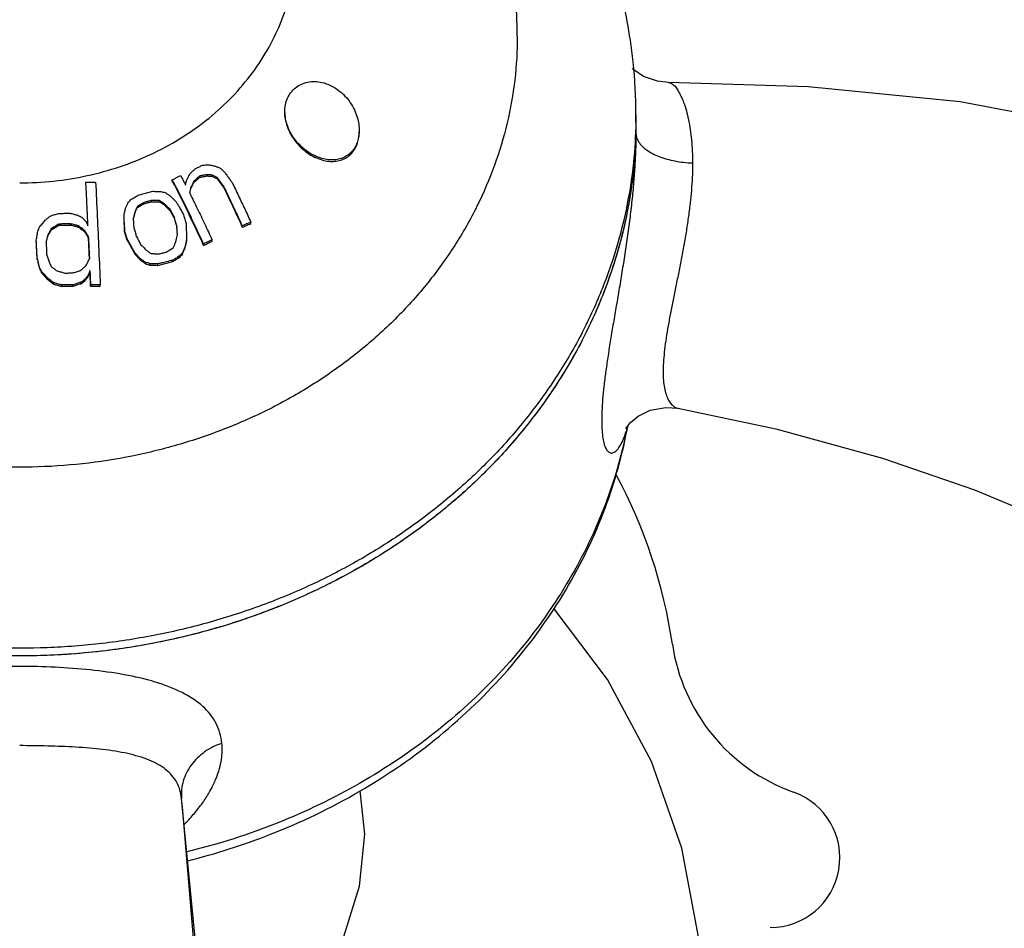
# Model space of a CAD drawing. Units: inches. Extents: x 9988 to 10519, y 1791 to 2063.
# Drawn here: x 10354 to 10375, y 1989 to 2008 of the extents above; entities that cross this region are included whole.
import ezdxf

# ---------------------------------------------------------------- set-up
doc = ezdxf.new("R2010")
doc.units = ezdxf.units.IN
doc.header["$MEASUREMENT"] = 0
doc.layers.get('Defpoints').update_dxf_attribs({"lineweight": 50})
doc.layers.add('02___PRT_ALL_AXES', color=7, linetype='Continuous')
doc.layers.add('1047033-162_DXF_CONTINUOUS', color=7, linetype='Continuous')
doc.layers.add('标注', color=4, linetype='Continuous', lineweight=13)
doc.styles.get("Standard").update_dxf_attribs({"font": 'ARIAL.TTF'})
doc.dimstyles.new('2', dxfattribs={"dimscale": 1.8, "dimtxt": 5, "dimasz": 3, "dimexe": 1, "dimexo": 0, "dimgap": 1, "dimtad": 1, "dimdec": 1, "dimdsep": 46, "dimtxsty": 'Standard', "dimcen": 0, "dimclre": 256, "dimclrt": 7, "dimadec": 1, "dimazin": 2, "dimtfac": 1, "dimtdec": 1, "dimtofl": 0, "dimtmove": 0, "dimatfit": 3, "dimfxl": 0, "dimtolj": 1, "dimtzin": 0, "dimlwd": -1, "dimlwe": -1, "dimarcsym": 0})

# ---------------------------------------------------------------- blocks, each defined once
blk = doc.blocks.new('*D21')
at = {"layer": 'Defpoints', "color": 0}
for p in [(10360.236, 2028.458), (10384.612, 1906.31), (10405.571, 1906.31)]:
    blk.add_point(p, dxfattribs=at)
at = {"layer": '标注', "color": 0}
for p, q in [((10360.236, 2028.458), (10407.371, 2028.458)), ((10405.571, 2023.058), (10405.571, 1911.71)), ((10384.612, 1906.31), (10407.371, 1906.31))]:
    blk.add_line(p, q, dxfattribs=at)
for points in [[(10404.671, 2023.058), (10406.471, 2023.058), (10405.571, 2028.458)], [(10404.671, 1911.71), (10406.471, 1911.71), (10405.571, 1906.31)]]:
    blk.add_solid(points, dxfattribs=at)
at = {"layer": '标注', "color": 7, "insert": (10399.252, 1963.408), "char_height": 9, "attachment_point": 5, "rotation": 90}
blk.add_mtext('\\A1;122', dxfattribs=at)
blk = doc.blocks.new('A$C74E32713')
at = {"color": 7, "linetype": 'Continuous'}
for p, q in [((35.281, 33.041), (35.281, 33.067)), ((35.748, 33.012), (35.748, 33.04)), ((35.872, 33.122), (35.872, 33.149)), ((36.038, 33.149), (36.038, 33.176)), ((36.131, 33.141), (36.131, 33.168)), ((36.246, 33.091), (36.246, 33.118)), ((35.682, 32.877), (35.682, 32.905)), ((36.387, 32.896), (36.387, 32.924)), ((34.836, 32.595), (34.836, 32.623)), ((35.008, 32.592), (35.008, 32.619)), ((34.533, 32.467), (34.533, 32.494)), ((34.678, 32.554), (34.678, 32.581)), ((35.113, 32.523), (35.113, 32.55)), ((35.232, 32.407), (35.232, 32.435)), ((34.243, 32.173), (34.243, 32.318)), ((34.48, 32.357), (34.48, 32.384)), ((35.325, 32.234), (35.325, 32.262)), ((32.68, 31.989), (32.68, 32.017)), ((32.842, 32.087), (32.842, 32.114)), ((33.091, 32.092), (33.091, 32.12)), ((33.26, 32.049), (33.26, 32.076)), ((33.389, 31.957), (33.389, 31.985)), ((34.256, 31.953), (34.256, 31.981)), ((35.378, 32.048), (35.378, 32.077)), ((36.787, 32.046), (36.787, 32.076)), ((36.968, 32.125), (36.968, 32.156)), ((32.357, 31.743), (32.357, 31.77)), ((32.603, 31.847), (32.603, 31.874)), ((33.479, 31.817), (33.479, 31.845)), ((34.309, 31.768), (34.309, 31.796)), ((35.59, 31.743), (35.59, 31.773)), ((36.135, 31.743), (36.135, 31.774)), ((35.551, 31.579), (35.551, 31.609)), ((35.954, 31.655), (35.954, 31.685)), ((32.374, 31.359), (32.374, 31.387)), ((34.481, 31.459), (34.481, 31.489)), ((34.6, 31.336), (34.6, 31.366)), ((35.287, 31.306), (35.287, 31.336)), ((35.432, 31.394), (35.432, 31.424)), ((35.498, 31.462), (35.498, 31.492)), ((32.424, 31.164), (32.424, 31.193)), ((34.706, 31.26), (34.706, 31.29)), ((34.799, 31.233), (34.799, 31.263)), ((34.97, 31.225), (34.97, 31.256)), ((32.47, 31.066), (32.47, 31.095)), ((32.602, 30.92), (32.602, 30.95)), ((33.394, 30.883), (33.394, 30.913)), ((33.473, 30.985), (33.473, 31.015)), ((33.511, 31.086), (33.511, 31.115)), ((32.731, 30.822), (32.731, 30.852)), ((32.899, 30.775), (32.899, 30.805)), ((33.149, 30.779), (33.149, 30.809)), ((33.313, 30.832), (33.313, 30.862)), ((33.523, 30.78), (33.523, 30.81)), ((33.732, 30.778), (33.732, 30.808)), ((46.155, 28.154), (46.156, 28.154)), ((45.053, 27.745), (45.135, 27.844)), ((35.482, 19.751), (35.482, 19.752))]:
    blk.add_line(p, q, dxfattribs=at)
for points in [[(45.948, 35.161), (45.714, 35.184), (45.413, 35.29), (45.206, 35.43), (45.175, 35.463)], [(58.859, 33.129), (55.581, 34.106), (52.224, 34.739), (48.952, 35.066), (45.948, 35.161)], [(45.135, 27.844), (45.301, 27.982), (45.558, 28.109), (45.891, 28.172), (46.156, 28.154)], [(46.155, 28.154), (48.261, 27.711), (50.552, 27.08), (52.528, 26.399), (54.201, 25.702), (55.5, 25.057)], [(45.037, 27.72), (45.035, 27.716), (45.053, 27.745)], [(36.517, 7.67), (36.332, 10.613), (36.051, 13.94), (35.736, 17.125), (35.481, 19.766)]]:
    blk.add_lwpolyline(points, dxfattribs=at)
for points, start_tangent, end_tangent in [([(32, 32.999), (32.73, 33.038), (33.449, 33.155), (34.147, 33.346), (34.811, 33.611), (35.434, 33.944), (36.004, 34.341), (36.514, 34.795), (36.955, 35.3), (37.322, 35.849), (37.608, 36.432), (37.81, 37.041), (37.923, 37.667)], (1, 0), (0.108667, 0.994078)), ([(37.7, 34.533), (37.714, 34.678), (37.758, 34.819), (37.833, 34.945), (37.932, 35.044), (38.049, 35.117), (38.193, 35.165), (38.35, 35.178), (38.5, 35.159)], (0.000077, 1), (0.97533, -0.220752)), ([(38.5, 35.159), (38.682, 35.096), (38.849, 34.995), (38.993, 34.867), (39.108, 34.723), (39.197, 34.567), (39.257, 34.409), (39.29, 34.259), (39.3, 34.127)], (0.97533, -0.220752), (-0.000153, -1)), ([(45.948, 35.156), (46.015, 35.138), (46.148, 34.992), (46.276, 34.727), (46.38, 34.365), (46.446, 33.925), (46.468, 33.429)], (0.999242, -0.038936), (0.000186, -1)), ([(38.5, 33.524), (38.339, 33.585), (38.189, 33.673), (38.052, 33.784), (37.934, 33.912), (37.836, 34.056), (37.762, 34.21), (37.716, 34.37), (37.7, 34.528), (37.7, 34.533)], (-0.962771, 0.270318), (0.000077, 1)), ([(39.3, 34.127), (39.3, 34.124), (39.291, 34.007), (39.265, 33.892), (39.219, 33.783), (39.154, 33.687), (39.075, 33.61), (38.983, 33.553), (38.881, 33.514), (38.767, 33.495), (38.64, 33.497), (38.5, 33.524)], (-0.000153, -1), (-0.962771, 0.270318)), ([(45.25, 34.077), (45.245, 33.765), (45.23, 33.422), (45.205, 33.056), (45.169, 32.67), (45.123, 32.274), (45.07, 31.873), (45.011, 31.474), (44.949, 31.079), (44.885, 30.69), (44.82, 30.311), (44.757, 29.942), (44.698, 29.586), (44.645, 29.245), (44.599, 28.924), (44.562, 28.623), (44.535, 28.346), (44.518, 28.093), (44.514, 27.869), (44.521, 27.673), (44.54, 27.509), (44.569, 27.377), (44.609, 27.278), (44.659, 27.216), (44.716, 27.191), (44.779, 27.206), (44.847, 27.261), (44.916, 27.357), (44.985, 27.497), (45.052, 27.683)], (0.000014, -1), (0.296502, 0.955032)), ([(45.25, 34.077), (45.309, 33.884), (45.479, 33.709), (45.747, 33.566), (46.087, 33.47), (46.468, 33.429)], (0.000402, -1), (0.999507, -0.031404)), ([(35.664, 33.203), (35.726, 33.258), (35.788, 33.312)], (0.748394, 0.663254), (0.75119, 0.660086)), ([(35.788, 33.312), (35.86, 33.346), (35.933, 33.38)], (0.904121, 0.427277), (0.906135, 0.422989)), ([(35.933, 33.38), (35.998, 33.385), (36.062, 33.39)], (0.996849, 0.079321), (0.997274, 0.073793)), ([(36.062, 33.39), (36.138, 33.375), (36.213, 33.358)], (0.979484, -0.201523), (0.977732, -0.209858)), ([(36.213, 33.358), (36.27, 33.334), (36.328, 33.309)], (0.919676, -0.392677), (0.916651, -0.399689)), ([(36.328, 33.309), (36.378, 33.255), (36.427, 33.201)], (0.677997, -0.735064), (0.672176, -0.740392)), ([(46.468, 33.429), (46.464, 33.182), (46.448, 32.913), (46.423, 32.625), (46.386, 32.322), (46.341, 32.012), (46.288, 31.699), (46.231, 31.388), (46.171, 31.081), (46.11, 30.779), (46.05, 30.485), (45.994, 30.199), (45.943, 29.924), (45.9, 29.664), (45.867, 29.419), (45.845, 29.191), (45.835, 28.981), (45.839, 28.793), (45.857, 28.627), (45.889, 28.484), (45.932, 28.365), (45.987, 28.271), (46.052, 28.203), (46.123, 28.163), (46.155, 28.154)], (0.000031, -1), (0.983526, -0.180765)), ([(35.281, 33.067), (35.341, 33.097), (35.402, 33.127), (35.462, 33.156)], (0.89715, 0.441727), (0.899636, 0.43664)), ([(35.954, 31.685), (35.627, 32.381), (35.281, 33.067)], (-0.412517, 0.91095), (-0.462695, 0.886517)), ([(35.954, 31.655), (35.627, 32.352), (35.281, 33.041)], (-0.411375, 0.911466), (-0.462064, 0.886846)), ([(35.462, 33.156), (35.497, 33.088), (35.532, 33.02), (35.567, 32.952)], (0.462619, -0.886557), (0.455214, -0.890382)), ([(35.567, 32.952), (35.582, 33.011), (35.597, 33.069)], (0.250524, 0.96811), (0.252248, 0.967663)), ([(35.597, 33.069), (35.631, 33.136), (35.664, 33.203)], (0.445064, 0.895499), (0.447922, 0.894073)), ([(35.748, 33.04), (35.715, 32.972), (35.682, 32.905)], (-0.444561, -0.895749), (-0.441616, -0.897204)), ([(35.872, 33.149), (35.81, 33.095), (35.748, 33.04)], (-0.749651, -0.661833), (-0.746714, -0.665145)), ([(35.748, 33.012), (35.81, 33.067), (35.872, 33.122)], (0.746532, 0.665349), (0.749495, 0.66201)), ([(36.038, 33.176), (35.955, 33.163), (35.872, 33.149)], (-0.987802, -0.155713), (-0.986736, -0.162331)), ([(35.872, 33.122), (35.955, 33.136), (36.038, 33.149)], (0.986836, 0.161727), (0.987908, 0.155043)), ([(36.131, 33.168), (36.085, 33.172), (36.038, 33.176)], (-0.996367, 0.085168), (-0.996761, 0.080419)), ([(36.038, 33.149), (36.085, 33.145), (36.131, 33.141)], (0.996677, -0.081456), (0.996273, -0.086253)), ([(36.246, 33.118), (36.188, 33.144), (36.131, 33.168)], (-0.915079, 0.403274), (-0.918126, 0.396288)), ([(36.131, 33.141), (36.188, 33.116), (36.246, 33.091)], (0.917584, -0.397541), (0.914496, -0.404594)), ([(36.387, 32.924), (36.34, 32.989), (36.293, 33.054), (36.246, 33.118)], (-0.58273, 0.812666), (-0.592008, 0.805932)), ([(36.246, 33.091), (36.317, 32.993), (36.387, 32.896)], (0.591113, -0.806589), (0.58174, -0.813375)), ([(36.427, 33.201), (36.474, 33.136), (36.522, 33.07), (36.568, 33.005)], (0.59059, -0.806972), (0.581262, -0.813717)), ([(33.423, 33.015), (33.493, 33.016)], (0.999872, 0.016029), (0.999899, 0.014188)), ([(33.468, 32.078), (33.454, 32.392), (33.439, 32.705), (33.423, 33.015)], (-0.045891, 0.998946), (-0.04942, 0.998778)), ([(33.493, 33.016), (33.562, 33.017), (33.632, 33.018)], (0.999899, 0.014189), (0.999946, 0.010437)), ([(33.632, 33.018), (33.667, 32.285), (33.7, 31.545), (33.732, 30.808)], (0.049304, -0.998784), (0.041179, -0.999152)), ([(34.546, 32.734), (34.651, 32.763), (34.757, 32.791), (34.862, 32.818)], (0.965713, 0.259614), (0.968235, 0.250042)), ([(34.862, 32.818), (34.948, 32.817), (35.034, 32.815)], (0.999893, -0.01465), (0.999772, -0.02133)), ([(35.682, 32.905), (35.666, 32.846), (35.651, 32.786)], (-0.249595, -0.96835), (-0.247837, -0.968802)), ([(35.658, 32.785), (35.666, 32.818), (35.682, 32.877)], (0.247893, 0.968787), (0.249278, 0.968432)), ([(35.682, 32.877), (35.715, 32.945), (35.748, 33.012)], (0.441205, 0.897406), (0.444175, 0.89594)), ([(36.787, 32.076), (36.657, 32.359), (36.524, 32.642), (36.387, 32.924)], (-0.410962, 0.911652), (-0.441677, 0.897174)), ([(36.387, 32.896), (36.524, 32.613), (36.658, 32.329), (36.787, 32.046)], (0.440855, -0.897578), (0.409795, -0.912177)), ([(36.568, 33.005), (36.705, 32.722), (36.839, 32.439), (36.968, 32.156)], (0.440952, -0.897531), (0.410211, -0.911991)), ([(34.335, 32.583), (34.367, 32.615), (34.4, 32.648)], (0.70928, 0.704927), (0.71119, 0.703)), ([(34.4, 32.648), (34.473, 32.691), (34.546, 32.734)], (0.858061, 0.513548), (0.860501, 0.509448)), ([(34.836, 32.623), (34.757, 32.602), (34.678, 32.581)], (-0.967893, -0.251363), (-0.966572, -0.256394)), ([(35.008, 32.619), (34.922, 32.621), (34.836, 32.623)], (-0.999715, 0.02387), (-0.999855, 0.01702)), ([(35.113, 32.55), (35.06, 32.585), (35.008, 32.619)], (-0.835633, 0.549288), (-0.839412, 0.543496)), ([(35.034, 32.815), (35.08, 32.803), (35.126, 32.791)], (0.968812, -0.247799), (0.96766, -0.252258)), ([(35.126, 32.791), (35.179, 32.757), (35.232, 32.722)], (0.841303, -0.540564), (0.83753, -0.546392)), ([(35.232, 32.722), (35.292, 32.665), (35.351, 32.608)], (0.724617, -0.689152), (0.718526, -0.6955)), ([(35.351, 32.608), (35.391, 32.546), (35.43, 32.483)], (0.537071, -0.843537), (0.531688, -0.846941)), ([(35.651, 32.786), (35.662, 32.764)], (0.449211, -0.893426), (0.448414, -0.893826)), ([(35.656, 32.777), (35.658, 32.785)], (0.247778, 0.968817), (0.247893, 0.968787)), ([(35.662, 32.764), (35.817, 32.45), (35.979, 32.112), (36.135, 31.774)], (0.448414, -0.893826), (0.412444, -0.910983)), ([(34.243, 32.318), (34.262, 32.396), (34.282, 32.473)], (0.245158, 0.969483), (0.247746, 0.968825)), ([(34.282, 32.473), (34.308, 32.528), (34.335, 32.583)], (0.431705, 0.902015), (0.434446, 0.900698)), ([(34.533, 32.494), (34.506, 32.44), (34.48, 32.384)], (-0.432549, -0.90161), (-0.429812, -0.902918)), ([(34.48, 32.357), (34.506, 32.412), (34.533, 32.467)], (0.429309, 0.903158), (0.432069, 0.90184)), ([(34.678, 32.581), (34.605, 32.538), (34.533, 32.494)], (-0.860202, -0.509954), (-0.857651, -0.514232)), ([(34.533, 32.467), (34.605, 32.511), (34.678, 32.554)], (0.857493, 0.514496), (0.860067, 0.510181)), ([(34.678, 32.554), (34.757, 32.575), (34.836, 32.595)], (0.966612, 0.256244), (0.967943, 0.251168)), ([(34.836, 32.595), (34.922, 32.594), (35.008, 32.592)], (0.999844, -0.017676), (0.999698, -0.024591)), ([(35.008, 32.592), (35.06, 32.557), (35.113, 32.523)], (0.838745, -0.544524), (0.834922, -0.550368)), ([(35.232, 32.435), (35.173, 32.492), (35.113, 32.55)], (-0.715568, 0.698544), (-0.721683, 0.692223)), ([(35.113, 32.523), (35.173, 32.465), (35.232, 32.407)], (0.72083, -0.693111), (0.714648, -0.699484)), ([(35.325, 32.262), (35.279, 32.349), (35.232, 32.435)], (-0.469652, 0.882852), (-0.4763, 0.879283)), ([(35.232, 32.407), (35.279, 32.321), (35.325, 32.234)], (0.475472, -0.879731), (0.468759, -0.883326)), ([(35.43, 32.483), (35.477, 32.396), (35.523, 32.309)], (0.474804, -0.880091), (0.468117, -0.883666)), ([(32.428, 32.054), (32.487, 32.125), (32.546, 32.196)], (0.63716, 0.770732), (0.64238, 0.766386)), ([(32.546, 32.196), (32.607, 32.244), (32.667, 32.291)], (0.783118, 0.621873), (0.786542, 0.617536)), ([(32.667, 32.291), (32.749, 32.316), (32.831, 32.341)], (0.955362, 0.295437), (0.95689, 0.290451)), ([(32.831, 32.341), (32.915, 32.344), (32.998, 32.346), (33.081, 32.348)], (0.99959, 0.028619), (0.999777, 0.021103)), ([(33.081, 32.348), (33.165, 32.327), (33.249, 32.305)], (0.970796, -0.239907), (0.969266, -0.246015)), ([(33.249, 32.305), (33.292, 32.283), (33.335, 32.261)], (0.888468, -0.458939), (0.886569, -0.462597)), ([(33.335, 32.261), (33.378, 32.216), (33.422, 32.17)], (0.696513, -0.717544), (0.692433, -0.721482)), ([(34.48, 32.384), (34.46, 32.307), (34.441, 32.228)], (-0.24606, -0.969255), (-0.243478, -0.969907)), ([(34.441, 32.228), (34.443, 32.201)], (0.070577, -0.997506), (0.070424, -0.997517)), ([(34.442, 32.207), (34.447, 32.227)], (0.243195, 0.969977), (0.243529, 0.969894)), ([(34.443, 32.201), (34.447, 32.132), (34.454, 32.036)], (0.070424, -0.997517), (0.069513, -0.997581)), ([(34.447, 32.227), (34.46, 32.279), (34.48, 32.357)], (0.243529, 0.969894), (0.245698, 0.969346)), ([(35.378, 32.077), (35.352, 32.17), (35.325, 32.262)], (-0.273309, 0.961926), (-0.277498, 0.960726)), ([(35.325, 32.234), (35.352, 32.141), (35.378, 32.048)], (0.276928, -0.960891), (0.272699, -0.962099)), ([(35.523, 32.309), (35.55, 32.217), (35.576, 32.124)], (0.276934, -0.960889), (0.272748, -0.962086)), ([(32.39, 31.959), (32.409, 32.006), (32.428, 32.054)], (0.367384, 0.930069), (0.369898, 0.929072)), ([(32.68, 32.017), (32.641, 31.946), (32.603, 31.874)], (-0.477227, -0.87878), (-0.472707, -0.881219)), ([(32.603, 31.847), (32.641, 31.918), (32.68, 31.989)], (0.472035, 0.88158), (0.476596, 0.879123)), ([(32.842, 32.114), (32.761, 32.065), (32.68, 32.017)], (-0.859413, -0.511282), (-0.855997, -0.51698)), ([(32.68, 31.989), (32.761, 32.038), (32.842, 32.087)], (0.855644, 0.517565), (0.859095, 0.511817)), ([(33.091, 32.12), (33.008, 32.118), (32.925, 32.116), (32.842, 32.114)], (-0.999807, -0.019651), (-0.999618, -0.027648)), ([(32.842, 32.087), (32.925, 32.089), (33.008, 32.091), (33.091, 32.092)], (0.999621, 0.027511), (0.999811, 0.019443)), ([(33.26, 32.076), (33.176, 32.098), (33.091, 32.12)], (-0.967694, 0.252128), (-0.96934, 0.245723)), ([(33.091, 32.092), (33.176, 32.071), (33.26, 32.049)], (0.969182, -0.246345), (0.967516, -0.252809)), ([(33.389, 31.985), (33.325, 32.031), (33.26, 32.076)], (-0.813937, 0.580953), (-0.818147, 0.57501)), ([(33.26, 32.049), (33.325, 32.003), (33.389, 31.957)], (0.817553, -0.575854), (0.813296, -0.58185)), ([(33.479, 31.845), (33.434, 31.915), (33.389, 31.985)], (-0.535855, 0.84431), (-0.541462, 0.840725)), ([(33.422, 32.17), (33.445, 32.124)], (0.44802, -0.894024), (0.446445, -0.894811)), ([(33.445, 32.124), (33.468, 32.078)], (0.446445, -0.894811), (0.44487, -0.895595)), ([(34.256, 31.981), (34.25, 32.077), (34.243, 32.173)], (-0.069418, 0.997588), (-0.070488, 0.997513)), ([(34.243, 32.146), (34.25, 32.049), (34.256, 31.953)], (0.070357, -0.997522), (0.069278, -0.997597)), ([(34.309, 31.796), (34.283, 31.888), (34.256, 31.981)], (-0.274705, 0.961528), (-0.278905, 0.960319)), ([(34.454, 32.036), (34.481, 31.944), (34.507, 31.852)], (0.278857, -0.960333), (0.274657, -0.961542)), ([(35.392, 31.879), (35.385, 31.978), (35.378, 32.077)], (-0.067538, 0.997717), (-0.068604, 0.997644)), ([(35.576, 32.124), (35.581, 32.006), (35.585, 31.889), (35.59, 31.773)], (0.039655, -0.999213), (0.038578, -0.999256)), ([(36.968, 32.156), (36.908, 32.129), (36.847, 32.103), (36.787, 32.076)], (-0.917221, -0.398378), (-0.913614, -0.406583)), ([(36.787, 32.046), (36.878, 32.086), (36.968, 32.125)], (0.913789, 0.406189), (0.917435, 0.397885)), ([(32.357, 31.77), (32.374, 31.865), (32.39, 31.959)], (0.171373, 0.985206), (0.173947, 0.984755)), ([(32.374, 31.387), (32.366, 31.579), (32.357, 31.77)], (-0.043699, 0.999045), (-0.045102, 0.998982)), ([(32.603, 31.874), (32.585, 31.803), (32.568, 31.732)], (-0.241132, -0.970492), (-0.238499, -0.971143)), ([(32.574, 31.73), (32.585, 31.775), (32.603, 31.847)], (0.23854, 0.971133), (0.240707, 0.970598)), ([(33.389, 31.957), (33.434, 31.887), (33.479, 31.817)], (0.540664, -0.841238), (0.535003, -0.84485)), ([(33.5, 31.363), (33.493, 31.524), (33.486, 31.684), (33.479, 31.845)], (-0.04329, 0.999063), (-0.045037, 0.998985)), ([(33.479, 31.817), (33.486, 31.656), (33.493, 31.495), (33.499, 31.363)], (0.044946, -0.998989), (0.043289, -0.999063)), ([(34.309, 31.768), (34.283, 31.86), (34.256, 31.953)], (-0.274112, 0.961698), (-0.278351, 0.96048)), ([(34.481, 31.489), (34.425, 31.591), (34.367, 31.694), (34.309, 31.796)], (-0.481937, 0.876206), (-0.494226, 0.869334)), ([(34.309, 31.768), (34.367, 31.665), (34.425, 31.562), (34.481, 31.459)], (0.493287, -0.869867), (0.480862, -0.876796)), ([(34.507, 31.852), (34.554, 31.764), (34.6, 31.675)], (0.468167, -0.88364), (0.461424, -0.88718)), ([(35.352, 31.717), (35.372, 31.798), (35.385, 31.852)], (0.23411, 0.97221), (0.23632, 0.971675)), ([(35.385, 31.852), (35.392, 31.879)], (0.23632, 0.971675), (0.236767, 0.971566)), ([(35.59, 31.773), (35.57, 31.691), (35.551, 31.609)], (-0.234798, -0.972044), (-0.232108, -0.97269)), ([(36.135, 31.774), (36.075, 31.745), (36.014, 31.715), (35.954, 31.685)], (-0.900742, -0.434354), (-0.89715, -0.441727)), ([(32.374, 31.359), (32.366, 31.551), (32.357, 31.743)], (-0.043597, 0.999049), (-0.045012, 0.998986)), ([(32.568, 31.732), (32.569, 31.704)], (0.04492, -0.998991), (0.044818, -0.998995)), ([(32.569, 31.708), (32.574, 31.73)], (0.23813, 0.971233), (0.23854, 0.971133)), ([(32.569, 31.704), (32.572, 31.636), (32.576, 31.54), (32.58, 31.444)], (0.044818, -0.998995), (0.043869, -0.999037)), ([(34.6, 31.675), (34.66, 31.615), (34.719, 31.554)], (0.703913, -0.710286), (0.697457, -0.716627)), ([(34.719, 31.554), (34.772, 31.517), (34.825, 31.479)], (0.817902, -0.575358), (0.81358, -0.581453)), ([(35.155, 31.513), (35.227, 31.557), (35.3, 31.601)], (0.853571, 0.520977), (0.856852, 0.515563)), ([(35.3, 31.601), (35.326, 31.659), (35.352, 31.717)], (0.412084, 0.911146), (0.415078, 0.909786)), ([(35.551, 31.609), (35.524, 31.551), (35.498, 31.492)], (-0.412827, -0.910809), (-0.409787, -0.912181)), ([(35.498, 31.462), (35.524, 31.521), (35.551, 31.579)], (0.409019, 0.912526), (0.412094, 0.911142)), ([(35.551, 31.579), (35.57, 31.661), (35.59, 31.743)], (0.231584, 0.972815), (0.234303, 0.972164)), ([(35.954, 31.655), (36.044, 31.7), (36.135, 31.743)], (0.89715, 0.441727), (0.900781, 0.434274)), ([(32.424, 31.193), (32.4, 31.29), (32.374, 31.387)], (-0.247671, 0.968844), (-0.251664, 0.967815)), ([(32.374, 31.359), (32.4, 31.261), (32.424, 31.164)], (0.251106, -0.96796), (0.247072, -0.968997)), ([(32.58, 31.444), (32.612, 31.364), (32.643, 31.283), (32.674, 31.202)], (0.365169, -0.930941), (0.35816, -0.93366)), ([(33.423, 31.215), (33.462, 31.29), (33.488, 31.341)], (0.457814, 0.889048), (0.461771, 0.886999)), ([(33.488, 31.341), (33.5, 31.363)], (0.461771, 0.886999), (0.462485, 0.886627)), ([(34.6, 31.366), (34.541, 31.427), (34.481, 31.489)], (-0.6935, 0.720457), (-0.700057, 0.714087)), ([(34.481, 31.459), (34.541, 31.398), (34.6, 31.336)], (0.698907, -0.715213), (0.692261, -0.721647)), ([(34.706, 31.29), (34.653, 31.328), (34.6, 31.366)], (-0.81086, 0.58524), (-0.815255, 0.579102)), ([(34.6, 31.336), (34.653, 31.299), (34.706, 31.26)], (0.814214, -0.580565), (0.809752, -0.586772)), ([(34.825, 31.479), (34.911, 31.476), (34.996, 31.472)], (0.999367, -0.035562), (0.999038, -0.043845)), ([(35.287, 31.336), (35.182, 31.31), (35.076, 31.283), (34.97, 31.256)], (-0.970874, -0.239591), (-0.967362, -0.2534)), ([(34.996, 31.472), (35.076, 31.493), (35.155, 31.513)], (0.96799, 0.25099), (0.969679, 0.244384)), ([(35.432, 31.424), (35.359, 31.38), (35.287, 31.336)], (-0.856707, -0.515804), (-0.853284, -0.521446)), ([(35.287, 31.306), (35.359, 31.35), (35.432, 31.394)], (0.853038, 0.521848), (0.8565, 0.516147)), ([(35.498, 31.492), (35.465, 31.458), (35.432, 31.424)], (-0.696332, -0.71772), (-0.693929, -0.720043)), ([(35.432, 31.394), (35.465, 31.428), (35.498, 31.462)], (0.693311, 0.720639), (0.695742, 0.718292)), ([(32.47, 31.095), (32.447, 31.144), (32.424, 31.193)], (-0.42361, 0.905845), (-0.426878, 0.904309)), ([(32.424, 31.164), (32.447, 31.115), (32.47, 31.066)], (0.42597, -0.904737), (0.422665, -0.906286)), ([(32.674, 31.202), (32.739, 31.155), (32.803, 31.107)], (0.805585, -0.592481), (0.80101, -0.598651)), ([(33.303, 31.115), (33.363, 31.165), (33.423, 31.215)], (0.766877, 0.641794), (0.7709, 0.636956)), ([(34.799, 31.263), (34.752, 31.277), (34.706, 31.29)], (-0.957442, 0.288626), (-0.958976, 0.283486)), ([(34.706, 31.26), (34.752, 31.247), (34.799, 31.233)], (0.958533, -0.28498), (0.956971, -0.290184)), ([(34.97, 31.256), (34.885, 31.259), (34.799, 31.263)], (-0.998916, 0.04655), (-0.999278, 0.037984)), ([(34.799, 31.233), (34.885, 31.229), (34.97, 31.225)], (0.999239, -0.039011), (0.998863, -0.047682)), ([(34.97, 31.225), (35.076, 31.253), (35.182, 31.279), (35.287, 31.306)], (0.967419, 0.253181), (0.970966, 0.239217)), ([(32.602, 30.95), (32.536, 31.023), (32.47, 31.095)], (-0.66526, 0.746612), (-0.671952, 0.740595)), ([(32.47, 31.066), (32.536, 30.993), (32.602, 30.92)], (0.670926, -0.741524), (0.664147, -0.747602)), ([(32.731, 30.852), (32.666, 30.901), (32.602, 30.95)], (-0.795467, 0.605996), (-0.800268, 0.599643)), ([(32.602, 30.92), (32.666, 30.871), (32.731, 30.822)], (0.79938, -0.600826), (0.794511, -0.60725)), ([(32.803, 31.107), (32.888, 31.084), (32.972, 31.06)], (0.965516, -0.260345), (0.963462, -0.267845)), ([(32.972, 31.06), (33.055, 31.062), (33.138, 31.063)], (0.999804, 0.019806), (0.999916, 0.012972)), ([(33.138, 31.063), (33.22, 31.089), (33.303, 31.115)], (0.952782, 0.303654), (0.954847, 0.297098)), ([(33.394, 30.913), (33.354, 30.888), (33.313, 30.862)], (-0.846152, -0.532942), (-0.843989, -0.536361)), ([(33.473, 31.015), (33.434, 30.964), (33.394, 30.913)], (-0.615916, -0.787812), (-0.611976, -0.790877)), ([(33.394, 30.883), (33.434, 30.934), (33.473, 30.985)], (0.610978, 0.791648), (0.614968, 0.788552)), ([(33.511, 31.115), (33.492, 31.065), (33.473, 31.015)], (-0.34934, -0.936996), (-0.346695, -0.937978)), ([(33.473, 30.985), (33.492, 31.035), (33.511, 31.086)], (0.345881, 0.938279), (0.348556, 0.937288)), ([(33.523, 30.81), (33.519, 30.912), (33.515, 31.014), (33.511, 31.115)], (-0.041274, 0.999148), (-0.042389, 0.999101)), ([(33.511, 31.086), (33.515, 30.984), (33.519, 30.882), (33.523, 30.78)], (0.042272, -0.999106), (0.041146, -0.999153)), ([(32.899, 30.805), (32.815, 30.829), (32.731, 30.852)], (-0.962383, 0.271695), (-0.964557, 0.263875)), ([(32.731, 30.822), (32.815, 30.798), (32.899, 30.775)], (0.964299, -0.264815), (0.962092, -0.272725)), ([(33.149, 30.809), (33.066, 30.808), (32.983, 30.807), (32.899, 30.805)], (-0.999936, -0.011289), (-0.999756, -0.022079)), ([(32.899, 30.775), (32.983, 30.776), (33.066, 30.778), (33.149, 30.779)], (0.999761, 0.021849), (0.99994, 0.010941)), ([(33.313, 30.862), (33.231, 30.836), (33.149, 30.809)], (-0.953559, -0.301205), (-0.95135, -0.308114)), ([(33.149, 30.779), (33.231, 30.805), (33.313, 30.832)], (0.95118, 0.308637), (0.953417, 0.301655)), ([(33.313, 30.832), (33.354, 30.857), (33.394, 30.883)], (0.843422, 0.537251), (0.845614, 0.533795)), ([(33.732, 30.808), (33.662, 30.809), (33.593, 30.81), (33.523, 30.81)], (-0.999891, 0.014755), (-0.999986, 0.005282)), ([(33.523, 30.78), (33.628, 30.779), (33.732, 30.778)], (0.999983, -0.005816), (0.999881, -0.015399)), ([(45.056, 27.716), (45.063, 27.763)], (0.132546, 0.991177), (0.183649, 0.982992)), ([(45.06, 27.715), (45.071, 27.763)], (0.231005, 0.972952), (0.216825, 0.976211)), ([(45.065, 27.712), (45.073, 27.753)], (0.187999, 0.982169), (0.184051, 0.982917)), ([(45.073, 27.753), (45.076, 27.773)], (0.184051, 0.982917), (0.182129, 0.983275)), ([(45.052, 27.683), (44.554, 25.989), (43.761, 24.375), (42.691, 22.881), (41.374, 21.549), (39.833, 20.404), (38.112, 19.478), (36.246, 18.789), (35.596, 18.615)], (-0.197849, -0.980233), (-0.97145, -0.237243)), ([(35.613, 18.425), (37.379, 18.987), (39.301, 19.912), (41.024, 21.105), (42.493, 22.524), (43.677, 24.137), (44.545, 25.896), (45.059, 27.682)], (0.9703, 0.241906), (0.190937, 0.981602)), ([(45.052, 27.683), (45.056, 27.716)], (0.096634, 0.99532), (0.132546, 0.991177)), ([(45.052, 27.683), (45.06, 27.715)], (0.241015, 0.970521), (0.231005, 0.972952)), ([(45.059, 27.682), (45.065, 27.712)], (0.190937, 0.981602), (0.187999, 0.982169)), ([(32, 22.603), (31.412, 22.592), (30.864, 22.561), (30.37, 22.515), (29.941, 22.456), (29.582, 22.39), (29.275, 22.319), (28.982, 22.233), (28.71, 22.132), (28.467, 22.019), (28.255, 21.892), (28.071, 21.75), (27.919, 21.593), (27.8, 21.422), (27.714, 21.236), (27.663, 21.037), (27.645, 20.826), (27.663, 20.604), (27.715, 20.374), (27.801, 20.137), (27.923, 19.895), (28.079, 19.652), (28.271, 19.41), (28.464, 19.205)], (-1, -0.000145), (0.712352, -0.701823)), ([(36.349, 20.95), (36.223, 21.377), (35.935, 21.744), (35.491, 22.04), (34.916, 22.265), (34.246, 22.424), (33.519, 22.527), (32.761, 22.584), (32, 22.603)], (-0.095498, 0.99543), (-1, 0.000373)), ([(35.481, 19.766), (35.378, 20.107), (35.144, 20.382), (34.787, 20.586), (34.324, 20.727), (33.787, 20.816), (33.207, 20.866), (32.603, 20.891), (32, 20.899)], (-0.103242, 0.994656), (-1, -0.000091)), ([(36.349, 20.95), (35.976, 20.763), (35.689, 20.482), (35.518, 20.138), (35.481, 19.766)], (-0.949756, -0.31299), (0.088358, -0.996089)), ([(35.537, 19.205), (35.636, 19.307), (35.826, 19.527), (35.988, 19.75), (36.121, 19.974), (36.223, 20.196), (36.294, 20.407), (36.337, 20.604), (36.354, 20.785), (36.349, 20.95)], (0.712137, 0.702041), (-0.095381, 0.995441)), ([(35.482, 19.751), (35.481, 19.766)], (-0.088407, 0.996084), (-0.088452, 0.99608)), ([(36.387, 7.396), (35.927, 14.276), (35.482, 19.751)], (-0.059135, 0.99825), (-0.088407, 0.996084))]:
    blk.add_spline(points, degree=3, dxfattribs=dict(at, start_tangent=start_tangent, end_tangent=end_tangent))
at = {"layer": '02___PRT_ALL_AXES', "color": 7, "linetype": 'Continuous'}
blk.add_line((45.25, 34.302), (45.25, 34.468), dxfattribs=at)
for points, start_tangent, end_tangent in [([(45.19, 35.602), (45.131, 36.071), (44.772, 37.653), (44.178, 39.181), (43.349, 40.642), (42.307, 41.983), (41.072, 43.182), (39.646, 44.229), (38.078, 45.086), (36.395, 45.738), (34.623, 46.176), (32.806, 46.39), (30.979, 46.376), (29.173, 46.138), (27.421, 45.679), (25.768, 45.013), (24.232, 44.151), (22.84, 43.106), (21.636, 41.919), (20.619, 40.593), (19.807, 39.151), (19.224, 37.639), (18.869, 36.068), (18.81, 35.607)], (-0.104718, 0.994502), (-0.105144, -0.994457)), ([(42.7, 36.152), (42.645, 37.09), (42.481, 38.018), (42.209, 38.926), (41.833, 39.807), (41.355, 40.649), (40.782, 41.446), (40.119, 42.188), (39.372, 42.869), (38.549, 43.48), (37.66, 44.016), (36.712, 44.472), (35.716, 44.842), (34.682, 45.123), (33.62, 45.312), (32.542, 45.407), (31.458, 45.407), (30.38, 45.312), (29.318, 45.123), (28.284, 44.842), (27.288, 44.472), (26.34, 44.016), (25.45, 43.48), (24.628, 42.869), (23.881, 42.188), (23.218, 41.446), (22.644, 40.649), (22.167, 39.807), (21.791, 38.926), (21.519, 38.018), (21.355, 37.09), (21.3, 36.152)], (0, 1), (0, -1)), ([(42.7, 36.152), (42.645, 35.215), (42.481, 34.287), (42.209, 33.378), (41.833, 32.498), (41.355, 31.655), (40.782, 30.859), (40.119, 30.116), (39.372, 29.436), (38.549, 28.825), (37.66, 28.288), (36.712, 27.833), (35.716, 27.463), (34.682, 27.182), (33.62, 26.993), (32.542, 26.898), (31.458, 26.898), (30.38, 26.993), (29.318, 27.182), (28.284, 27.463), (27.288, 27.833), (26.34, 28.288), (25.45, 28.825), (24.628, 29.436), (23.881, 30.116), (23.218, 30.859), (22.644, 31.655), (22.167, 32.498), (21.791, 33.378), (21.519, 34.287), (21.355, 35.215), (21.3, 36.152)], (0, -1), (0, 1)), ([(45.25, 34.468), (45.19, 35.602)], (0, 1), (-0.104718, 0.994502)), ([(45.248, 34.303), (45.197, 33.439), (45.037, 32.419), (44.772, 31.415), (44.405, 30.436), (43.938, 29.489), (43.374, 28.583), (42.719, 27.723), (41.978, 26.918), (41.156, 26.174), (40.261, 25.497), (39.299, 24.891), (38.279, 24.363), (37.207, 23.917), (36.094, 23.555), (34.948, 23.281), (33.778, 23.097), (32.594, 23.005), (31.405, 23.005), (30.221, 23.097), (29.051, 23.281), (27.905, 23.555), (26.792, 23.917), (25.721, 24.363), (24.7, 24.891), (23.739, 25.497), (22.843, 26.174), (22.022, 26.918), (21.28, 27.723), (20.625, 28.583), (20.062, 29.489), (19.595, 30.436), (19.227, 31.415), (18.963, 32.419), (18.803, 33.439), (18.751, 34.303)], (-0.016665, -0.999861), (-0.016665, 0.999861)), ([(37.7, 34.506), (37.7, 34.497), (37.717, 34.338), (37.764, 34.178), (37.838, 34.024), (37.937, 33.88), (38.055, 33.752), (38.19, 33.642), (38.34, 33.555), (38.5, 33.493)], (-0.000095, -1), (0.961994, -0.27307)), ([(45.25, 34.302), (45.247, 34.078)], (0, -1), (-0.02261, -0.999744)), ([(45.25, 34.468), (45.248, 34.303)], (0, -1), (-0.016665, -0.999861)), ([(38.5, 33.493), (38.645, 33.465), (38.777, 33.464), (38.896, 33.487), (39.004, 33.532), (39.099, 33.598), (39.18, 33.688), (39.242, 33.797), (39.281, 33.919), (39.298, 34.042), (39.3, 34.095)], (0.961994, -0.27307), (0.00133, 0.999999)), ([(45.247, 34.078), (45.197, 33.274), (45.037, 32.253), (44.772, 31.25), (44.405, 30.27), (43.938, 29.324), (43.374, 28.417), (42.719, 27.558), (41.978, 26.753), (41.156, 26.008), (40.261, 25.331), (39.299, 24.726), (38.279, 24.198), (37.207, 23.751), (36.094, 23.389), (34.948, 23.115), (33.778, 22.931), (32.594, 22.839), (31.405, 22.839), (30.221, 22.931), (29.051, 23.115), (27.905, 23.389), (26.792, 23.751), (25.721, 24.198), (24.7, 24.726), (23.739, 25.331), (22.843, 26.008), (22.022, 26.753), (21.28, 27.558), (20.625, 28.417), (20.062, 29.324), (19.595, 30.27), (19.227, 31.25), (18.963, 32.253), (18.803, 33.274), (18.752, 34.078)], (-0.02261, -0.999744), (-0.02261, 0.999744)), ([(45.247, 34.078), (45.18, 33.127)], (-0.022605, -0.999744), (-0.118014, -0.993012)), ([(36.911, 23.645), (36.376, 23.471), (34.948, 23.115), (33.483, 22.9), (32, 22.827), (30.516, 22.9), (29.051, 23.115), (27.624, 23.471), (26.251, 23.964), (24.95, 24.586), (23.739, 25.331), (22.631, 26.188), (21.641, 27.148), (20.781, 28.197), (20.062, 29.324), (19.493, 30.512), (19.082, 31.749), (18.833, 33.018), (18.82, 33.127)], (-0.945142, -0.32666), (-0.118014, 0.993012)), ([(45.18, 33.127), (45.167, 33.018), (44.918, 31.749), (44.506, 30.512), (43.938, 29.324), (43.219, 28.197), (42.359, 27.148), (41.369, 26.188), (40.261, 25.331), (39.049, 24.586), (37.749, 23.964), (36.911, 23.645)], (-0.118014, -0.993012), (-0.945142, -0.32666))]:
    blk.add_spline(points, degree=3, dxfattribs=dict(at, start_tangent=start_tangent, end_tangent=end_tangent))

msp = doc.modelspace()

# ---------------------------------------------------------------- linework, layer by layer
for centre, radius, start, end in [((10357.189, 1993.341), 11, 8.3467, 28.4191), ((10372.03, 1995.518), 4, 188.3467, 250.2799), ((10370.175, 1990.341), 1.5, 270, 70.2799)]:
    msp.add_arc(centre, radius, start, end)
at = {"layer": '1047033-162_DXF_CONTINUOUS', "color": 7, "linetype": 'Continuous'}
for points in [[(10368.636, 1988.639), (10368.279, 1990.551), (10367.622, 1992.41), (10366.676, 1994.172), (10365.53, 1995.695)], [(10358.016, 1985.446), (10358.808, 1985.927), (10359.722, 1986.718), (10360.464, 1987.636), (10361.01, 1988.65), (10361.345, 1989.732), (10361.457, 1990.848), (10361.363, 1991.78)]]:
    msp.add_lwpolyline(points, dxfattribs=at)

# ---------------------------------------------------------------- block references
at = {"color": 0}
msp.add_blockref('A$C74E32713', (10322.039, 1971.854), dxfattribs=at)

# ---------------------------------------------------------------- dimensions: what is measured, and where the dimension line sits
at = {"layer": '标注', "color": 0, "ltscale": 20}
dim = msp.add_linear_dim(base=(10405.571, 1906.31), p1=(10360.236, 2028.458), p2=(10384.612, 1906.31), angle=90, text='122', dimstyle='2', override={"dimclre": 0}, dxfattribs=at)
dim.commit()
dim.dimension.update_dxf_attribs({"geometry": '*D21', "text_midpoint": (10405.571, 1963.408), "dimtype": 160})

doc.saveas('drawing.dxf')
